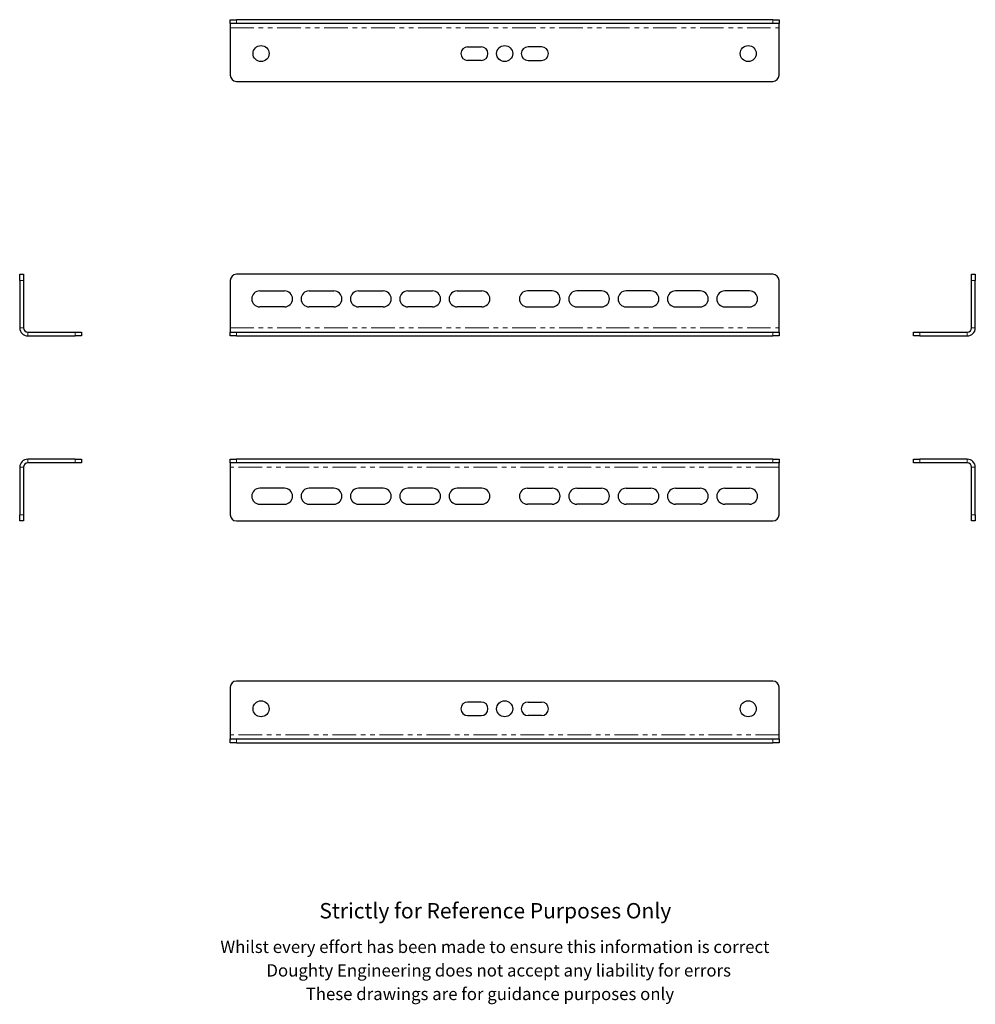
# Model space of a CAD drawing. Units: millimetres. Extents: x 228 to 1003, y 1 to 799.
import ezdxf

# ---------------------------------------------------------------- set-up
doc = ezdxf.new("R2010")
doc.units = ezdxf.units.MM
doc.header["$LTSCALE"] = 3
doc.linetypes.add('PHANTOM', pattern=[12.7, 6.35, -1.27, 1.27, -1.27, 1.27, -1.27])
doc.styles.get("Standard").update_dxf_attribs({"font": 'arial.ttf'})

msp = doc.modelspace()

# ---------------------------------------------------------------- linework, layer by layer
at = {"color": 7, "linetype": 'Continuous', "lineweight": 25}
for p, q in [((398.56, 796.18), (398.56, 799.18)), ((398.56, 799.18), (403.56, 799.18)), ((838.56, 799.18), (403.56, 799.18)), ((838.56, 799.18), (843.56, 799.18)), ((843.56, 799.18), (843.56, 796.18)), ((403.56, 796.18), (398.56, 796.18)), ((398.56, 796.18), (398.56, 792.68)), ((398.56, 792.68), (398.56, 754.18)), ((838.56, 796.18), (403.56, 796.18)), ((843.56, 796.18), (838.56, 796.18)), ((843.56, 792.68), (843.56, 796.18)), ((843.56, 754.18), (843.56, 792.68)), ((591.06, 777.18), (602.06, 777.18)), ((651.06, 777.18), (640.06, 777.18)), ((602.06, 766.18), (591.06, 766.18)), ((640.06, 766.18), (651.06, 766.18)), ((403.56, 749.18), (838.56, 749.18)), ((227.9, 592.68), (230.9, 592.68)), ((227.9, 587.68), (227.9, 592.68)), ((230.9, 592.68), (230.9, 587.68)), ((838.56, 592.68), (403.56, 592.68)), ((999.63, 592.68), (1002.63, 592.68)), ((999.63, 587.68), (999.63, 592.68)), ((1002.63, 592.68), (1002.63, 587.68)), ((227.9, 587.68), (227.9, 549.18)), ((230.9, 587.68), (230.9, 549.18)), ((398.56, 587.68), (398.56, 549.18)), ((843.56, 549.18), (843.56, 587.68)), ((999.63, 549.18), (999.63, 587.68)), ((1002.63, 549.18), (1002.63, 587.68)), ((422.56, 579.18), (442.56, 579.18)), ((462.56, 579.18), (482.56, 579.18)), ((502.56, 579.18), (522.56, 579.18)), ((542.56, 579.18), (562.56, 579.18)), ((582.56, 579.18), (602.56, 579.18)), ((659.56, 579.18), (639.56, 579.18)), ((699.56, 579.18), (679.56, 579.18)), ((739.56, 579.18), (719.56, 579.18)), ((779.56, 579.18), (759.56, 579.18)), ((819.56, 579.18), (799.56, 579.18)), ((442.56, 566.18), (422.56, 566.18)), ((482.56, 566.18), (462.56, 566.18)), ((522.56, 566.18), (502.56, 566.18)), ((562.56, 566.18), (542.56, 566.18)), ((602.56, 566.18), (582.56, 566.18)), ((639.56, 566.18), (659.56, 566.18)), ((679.56, 566.18), (699.56, 566.18)), ((719.56, 566.18), (739.56, 566.18)), ((759.56, 566.18), (779.56, 566.18)), ((799.56, 566.18), (819.56, 566.18)), ((234.4, 545.68), (272.9, 545.68)), ((272.9, 545.68), (277.9, 545.68)), ((277.9, 545.68), (277.9, 542.68)), ((398.56, 549.18), (398.56, 545.68)), ((398.56, 542.68), (398.56, 545.68)), ((398.56, 545.68), (403.56, 545.68)), ((403.56, 545.68), (838.56, 545.68)), ((838.56, 545.68), (843.56, 545.68)), ((843.56, 545.68), (843.56, 549.18)), ((843.56, 545.68), (843.56, 542.68)), ((952.63, 542.68), (952.63, 545.68)), ((952.63, 545.68), (957.63, 545.68)), ((957.63, 545.68), (996.13, 545.68)), ((234.4, 542.68), (272.9, 542.68)), ((277.9, 542.68), (272.9, 542.68)), ((403.56, 542.68), (398.56, 542.68)), ((403.56, 542.68), (838.56, 542.68)), ((843.56, 542.68), (838.56, 542.68)), ((957.63, 542.68), (952.63, 542.68)), ((957.63, 542.68), (996.13, 542.68)), ((272.9, 442.68), (234.4, 442.68)), ((272.9, 439.68), (234.4, 439.68)), ((272.9, 442.68), (277.9, 442.68)), ((277.9, 439.68), (272.9, 439.68)), ((277.9, 442.68), (277.9, 439.68)), ((398.56, 439.68), (398.56, 442.68)), ((398.56, 442.68), (403.56, 442.68)), ((403.56, 439.68), (398.56, 439.68)), ((398.56, 439.68), (398.56, 436.18)), ((838.56, 442.68), (403.56, 442.68)), ((838.56, 439.68), (403.56, 439.68)), ((838.56, 442.68), (843.56, 442.68)), ((843.56, 439.68), (838.56, 439.68)), ((843.56, 442.68), (843.56, 439.68)), ((843.56, 436.18), (843.56, 439.68)), ((952.63, 439.68), (952.63, 442.68)), ((952.63, 442.68), (957.63, 442.68)), ((957.63, 439.68), (952.63, 439.68)), ((996.13, 442.68), (957.63, 442.68)), ((996.13, 439.68), (957.63, 439.68)), ((227.9, 436.18), (227.9, 397.68)), ((230.9, 436.18), (230.9, 397.68)), ((398.56, 436.18), (398.56, 397.68)), ((843.56, 397.68), (843.56, 436.18)), ((999.63, 397.68), (999.63, 436.18)), ((1002.63, 397.68), (1002.63, 436.18)), ((442.56, 419.18), (422.56, 419.18)), ((482.56, 419.18), (462.56, 419.18)), ((522.56, 419.18), (502.56, 419.18)), ((562.56, 419.18), (542.56, 419.18)), ((602.56, 419.18), (582.56, 419.18)), ((639.56, 419.18), (659.56, 419.18)), ((679.56, 419.18), (699.56, 419.18)), ((719.56, 419.18), (739.56, 419.18)), ((759.56, 419.18), (779.56, 419.18)), ((799.56, 419.18), (819.56, 419.18)), ((422.56, 406.18), (442.56, 406.18)), ((462.56, 406.18), (482.56, 406.18)), ((502.56, 406.18), (522.56, 406.18)), ((542.56, 406.18), (562.56, 406.18)), ((582.56, 406.18), (602.56, 406.18)), ((659.56, 406.18), (639.56, 406.18)), ((699.56, 406.18), (679.56, 406.18)), ((739.56, 406.18), (719.56, 406.18)), ((779.56, 406.18), (759.56, 406.18)), ((819.56, 406.18), (799.56, 406.18)), ((227.9, 392.68), (227.9, 397.68)), ((230.9, 392.68), (227.9, 392.68)), ((230.9, 397.68), (230.9, 392.68)), ((403.56, 392.68), (838.56, 392.68)), ((999.63, 392.68), (999.63, 397.68)), ((1002.63, 392.68), (999.63, 392.68)), ((1002.63, 397.68), (1002.63, 392.68)), ((398.56, 257.76), (398.56, 219.26)), ((838.56, 262.76), (403.56, 262.76)), ((843.56, 219.26), (843.56, 257.76)), ((602.06, 245.76), (591.06, 245.76)), ((640.06, 245.76), (651.06, 245.76)), ((591.06, 234.76), (602.06, 234.76)), ((651.06, 234.76), (640.06, 234.76)), ((398.56, 219.26), (398.56, 215.76)), ((398.56, 212.76), (398.56, 215.76)), ((398.56, 215.76), (403.56, 215.76)), ((403.56, 215.76), (838.56, 215.76)), ((838.56, 215.76), (843.56, 215.76)), ((843.56, 215.76), (843.56, 219.26)), ((843.56, 215.76), (843.56, 212.76)), ((403.56, 212.76), (398.56, 212.76)), ((403.56, 212.76), (838.56, 212.76)), ((843.56, 212.76), (838.56, 212.76))]:
    msp.add_line(p, q, dxfattribs=at)
at = {"color": 36, "linetype": 'PHANTOM', "lineweight": 18}
for p, q in [((403.56, 799.18), (403.56, 796.18)), ((838.56, 796.18), (838.56, 799.18)), ((398.56, 792.68), (843.56, 792.68)), ((230.9, 587.68), (227.9, 587.68)), ((1002.63, 587.68), (999.63, 587.68)), ((227.9, 549.18), (230.9, 549.18)), ((234.4, 542.68), (234.4, 545.68)), ((272.9, 542.68), (272.9, 545.68)), ((398.56, 549.18), (843.56, 549.18)), ((403.56, 545.68), (403.56, 542.68)), ((838.56, 542.68), (838.56, 545.68)), ((957.63, 545.68), (957.63, 542.68)), ((996.13, 545.68), (996.13, 542.68)), ((999.63, 549.18), (1002.63, 549.18)), ((234.4, 439.68), (234.4, 442.68)), ((272.9, 439.68), (272.9, 442.68)), ((403.56, 442.68), (403.56, 439.68)), ((838.56, 439.68), (838.56, 442.68)), ((957.63, 442.68), (957.63, 439.68)), ((996.13, 442.68), (996.13, 439.68)), ((230.9, 436.18), (227.9, 436.18)), ((843.56, 436.18), (398.56, 436.18)), ((1002.63, 436.18), (999.63, 436.18)), ((227.9, 397.68), (230.9, 397.68)), ((999.63, 397.68), (1002.63, 397.68)), ((843.56, 219.26), (398.56, 219.26)), ((403.56, 215.76), (403.56, 212.76)), ((838.56, 212.76), (838.56, 215.76))]:
    msp.add_line(p, q, dxfattribs=at)
at = {"color": 7, "linetype": 'Continuous', "lineweight": 25}
for centre in [(423.56, 771.68), (621.06, 771.68), (818.56, 771.68), (423.56, 240.26), (621.06, 240.26), (818.56, 240.26)]:
    msp.add_circle(centre, 6.5, dxfattribs=at)
for centre, radius, start, end in [((591.06, 771.68), 5.5, 90, 270), ((602.06, 771.68), 5.5, 270, 90), ((640.06, 771.68), 5.5, 90, 270), ((651.06, 771.68), 5.5, 270, 90), ((403.56, 754.18), 5, 180, 270), ((838.56, 754.18), 5, 270, 0), ((403.56, 587.68), 5, 90, 180), ((838.56, 587.68), 5, 0, 90), ((422.56, 572.68), 6.5, 90, 270), ((442.56, 572.68), 6.5, 270, 90), ((462.56, 572.68), 6.5, 90, 270), ((482.56, 572.68), 6.5, 270, 90), ((502.56, 572.68), 6.5, 90, 270), ((522.56, 572.68), 6.5, 270, 90), ((542.56, 572.68), 6.5, 90, 270), ((562.56, 572.68), 6.5, 270, 90), ((582.56, 572.68), 6.5, 90, 270), ((602.56, 572.68), 6.5, 270, 90), ((639.56, 572.68), 6.5, 90, 270), ((659.56, 572.68), 6.5, 270, 90), ((679.56, 572.68), 6.5, 90, 270), ((699.56, 572.68), 6.5, 270, 90), ((719.56, 572.68), 6.5, 90, 270), ((739.56, 572.68), 6.5, 270, 90), ((759.56, 572.68), 6.5, 90, 270), ((779.56, 572.68), 6.5, 270, 90), ((799.56, 572.68), 6.5, 90, 270), ((819.56, 572.68), 6.5, 270, 90), ((234.4, 549.18), 6.5, 180, 270), ((234.4, 549.18), 3.5, 180, 270), ((996.13, 549.18), 3.5, 270, 0), ((996.13, 549.18), 6.5, 270, 0), ((234.4, 436.18), 6.5, 90, 180), ((234.4, 436.18), 3.5, 90, 180), ((996.13, 436.18), 6.5, 0, 90), ((996.13, 436.18), 3.5, 0, 90), ((422.56, 412.68), 6.5, 90, 270), ((442.56, 412.68), 6.5, 270, 90), ((462.56, 412.68), 6.5, 90, 270), ((482.56, 412.68), 6.5, 270, 90), ((502.56, 412.68), 6.5, 90, 270), ((522.56, 412.68), 6.5, 270, 90), ((542.56, 412.68), 6.5, 90, 270), ((562.56, 412.68), 6.5, 270, 90), ((582.56, 412.68), 6.5, 90, 270), ((602.56, 412.68), 6.5, 270, 90), ((639.56, 412.68), 6.5, 90, 270), ((659.56, 412.68), 6.5, 270, 90), ((679.56, 412.68), 6.5, 90, 270), ((699.56, 412.68), 6.5, 270, 90), ((719.56, 412.68), 6.5, 90, 270), ((739.56, 412.68), 6.5, 270, 90), ((759.56, 412.68), 6.5, 90, 270), ((779.56, 412.68), 6.5, 270, 90), ((799.56, 412.68), 6.5, 90, 270), ((819.56, 412.68), 6.5, 270, 90), ((403.56, 397.68), 5, 180, 270), ((838.56, 397.68), 5, 270, 0), ((403.56, 257.76), 5, 90, 180), ((838.56, 257.76), 5, 0, 90), ((591.06, 240.26), 5.5, 90, 270), ((602.06, 240.26), 5.5, 270, 90), ((640.06, 240.26), 5.5, 90, 270), ((651.06, 240.26), 5.5, 270, 90)]:
    msp.add_arc(centre, radius, start, end, dxfattribs=at)

# ---------------------------------------------------------------- texts
for s, height, p in [('Strictly for Reference Purposes Only', 12.5, (470.85, 70.21)), ('Whilst every effort has been made to ensure this information is correct ', 10, (390.59, 42.18)), ('Doughty Engineering does not accept any liability for errors', 10, (427.9, 23.08)), ('These drawings are for guidance purposes only', 10, (459.75, 3.98))]:
    msp.add_text(s, height=height).set_placement(p)

doc.saveas('drawing.dxf')
